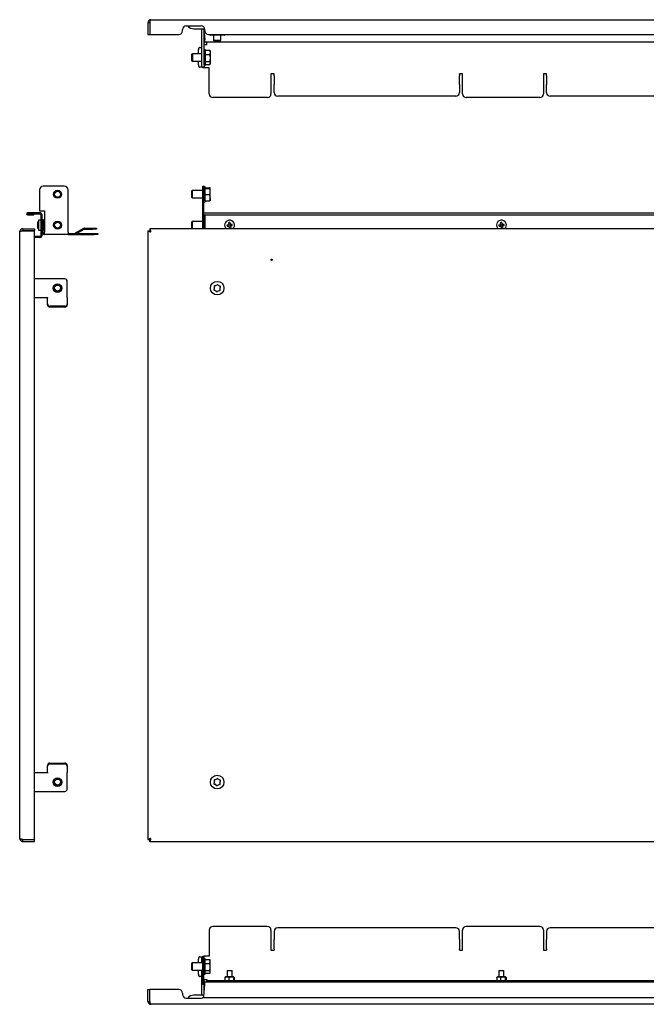
# Model space of a CAD drawing. Units: millimetres. Extents: x -90 to 924, y -88 to 709.
# Drawn here: x -90 to 417, y -88 to 709 of the extents above; entities that cross this region are included whole.
import ezdxf

# ---------------------------------------------------------------- set-up
doc = ezdxf.new("R2010")
doc.units = ezdxf.units.MM

msp = doc.modelspace()

# ---------------------------------------------------------------- linework, layer by layer
at = {"color": 7, "linetype": 'Continuous', "lineweight": 25}
for p, q in [((14.01, 706.73), (15.41, 706.73)), ((14.01, 706.73), (14.01, 697.13)), ((15.41, 706.73), (15.41, 697.13)), ((15.48, 706.73), (15.48, 697.13)), ((16.41, 709.13), (806.61, 709.13)), ((45.01, 704.13), (57.01, 704.13)), ((51.01, 701.73), (57.01, 701.73)), ((57.01, 701.73), (59.95, 701.73)), ((57.51, 701.73), (57.51, 701.63)), ((57.51, 672.63), (57.51, 701.63)), ((59.52, 701.73), (59.51, 701.63)), ((59.51, 672.63), (59.51, 701.63)), ((14.01, 697.13), (15.41, 697.13)), ((15.48, 697.13), (39.01, 697.13)), ((42.01, 700.13), (42.01, 701.13)), ((59.51, 698.2), (60.01, 692.83)), ((60.01, 700.13), (60.01, 701.13)), ((63.01, 697.13), (760.01, 697.13)), ((65.26, 696.63), (64.5, 696.63)), ((65.26, 696.63), (65.26, 697.13)), ((74.76, 696.63), (65.26, 696.63)), ((67.12, 696.63), (67.12, 692.63)), ((72.85, 692.63), (72.85, 696.63)), ((74.76, 697.13), (74.76, 696.63)), ((75.53, 696.63), (74.76, 696.63)), ((55.58, 686.63), (57.45, 686.63)), ((57.51, 686.63), (57.45, 686.63)), ((59.51, 689.03), (60.31, 689.03)), ((60.01, 691.03), (60.01, 692.83)), ((763.01, 691.03), (60.01, 691.03)), ((60.31, 689.03), (61.51, 689.03)), ((61.51, 689.23), (61.51, 691.03)), ((61.51, 689.03), (61.51, 689.23)), ((67.12, 692.63), (67.62, 692.13)), ((67.12, 692.63), (69.01, 692.63)), ((69.04, 692.13), (67.62, 692.13)), ((69.01, 692.63), (70.74, 692.63)), ((70.77, 692.13), (69.04, 692.13)), ((70.74, 692.63), (72.85, 692.63)), ((72.35, 692.13), (70.77, 692.13)), ((72.35, 692.13), (72.85, 692.63)), ((49.85, 681.53), (49.31, 680.99)), ((49.31, 680.99), (49.31, 676.31)), ((50.05, 681.53), (49.51, 680.99)), ((49.51, 680.99), (49.51, 676.31)), ((50.05, 681.53), (49.85, 681.53)), ((49.85, 681.53), (49.85, 681.33)), ((57.51, 681.53), (50.05, 681.53)), ((50.05, 681.53), (50.05, 675.53)), ((54.9, 681.53), (54.9, 684.63)), ((64.07, 684.28), (60.51, 684.28)), ((60.51, 681.02), (64.07, 681.02)), ((64.07, 684.28), (64.14, 684.07)), ((64.51, 683.53), (64.18, 684.1)), ((64.51, 682.65), (64.51, 683.53)), ((64.51, 678.14), (64.51, 682.65)), ((64.51, 674.02), (64.51, 678.14)), ((49.31, 676.31), (49.31, 676.07)), ((49.31, 676.07), (49.85, 675.53)), ((49.51, 676.31), (49.51, 676.07)), ((49.51, 676.07), (50.05, 675.53)), ((49.85, 675.73), (49.85, 675.53)), ((49.85, 675.53), (50.05, 675.53)), ((50.05, 675.53), (57.51, 675.53)), ((54.9, 672.63), (54.9, 675.53)), ((57.45, 670.63), (55.58, 670.63)), ((57.45, 670.63), (57.51, 670.63)), ((57.51, 670.63), (57.51, 672.63)), ((59.51, 670.63), (57.51, 670.63)), ((58.51, 670.03), (58.51, 670.63)), ((60.31, 670.03), (58.51, 670.03)), ((59.51, 672.63), (59.51, 670.63)), ((63.51, 670.03), (60.31, 670.03)), ((60.51, 675.27), (64.07, 675.27)), ((60.51, 672.77), (64.07, 672.77)), ((63.51, 649.03), (63.51, 670.03)), ((64.18, 672.96), (64.51, 673.53)), ((64.51, 673.53), (64.51, 674.02)), ((116.01, 665.16), (113.51, 665.16)), ((113.51, 665.16), (113.51, 649.03)), ((116.01, 664.66), (116.01, 665.16)), ((116.01, 663.76), (116.01, 664.66)), ((116.01, 663.76), (116.01, 657.14)), ((268.51, 665.16), (266.01, 665.16)), ((266.01, 664.66), (266.01, 665.16)), ((266.01, 664.66), (266.01, 663.76)), ((266.01, 657.14), (266.01, 663.76)), ((268.51, 649.03), (268.51, 665.16)), ((336.51, 665.16), (334.01, 665.16)), ((334.01, 665.16), (334.01, 649.03)), ((336.51, 664.66), (336.51, 665.16)), ((336.51, 663.76), (336.51, 664.66)), ((336.51, 663.76), (336.51, 657.14)), ((116.01, 657.14), (116.01, 656.64)), ((116.01, 650.12), (116.01, 656.64)), ((266.01, 656.64), (266.01, 657.14)), ((266.01, 656.64), (266.01, 650.12)), ((336.51, 657.14), (336.51, 656.64)), ((336.51, 650.12), (336.51, 656.64)), ((110.51, 646.03), (66.51, 646.03)), ((263.01, 647.12), (119.01, 647.12)), ((331.01, 646.03), (271.51, 646.03)), ((483.51, 647.12), (339.51, 647.12)), ((-53.69, 574.26), (-70.69, 574.26)), ((58.51, 574.26), (59.31, 574.26)), ((58.51, 571.26), (58.51, 574.26)), ((59.31, 574.26), (59.31, 571.26)), ((-73.69, 571.26), (-73.69, 554.26)), ((-50.69, 537.06), (-50.69, 571.26)), ((49.85, 570.76), (49.31, 570.22)), ((49.31, 570.22), (49.31, 565.3)), ((58.51, 570.76), (49.85, 570.76)), ((49.85, 570.76), (49.85, 569.05)), ((49.85, 569.05), (49.85, 564.76)), ((58.51, 554.26), (58.51, 571.26)), ((59.31, 554.26), (59.31, 571.26)), ((60.31, 572.96), (63.87, 572.96)), ((60.31, 572.52), (63.87, 572.52)), ((63.87, 567.32), (60.31, 567.32)), ((64.31, 569.92), (64.31, 572.74)), ((64.31, 564.93), (64.31, 569.92)), ((49.31, 565.3), (49.85, 564.76)), ((49.85, 564.76), (58.51, 564.76)), ((60.31, 562.55), (63.87, 562.55)), ((64.31, 564.93), (64.31, 562.77)), ((-73.49, 552.76), (-83.39, 552.76)), ((-83.39, 551.96), (-73.49, 551.96)), ((-83.39, 551.96), (-83.39, 551.86)), ((-83.39, 551.86), (-78.24, 551.86)), ((-83.39, 551.06), (-78.24, 551.06)), ((-78.24, 551.06), (-78.24, 551.86)), ((-73.69, 554.26), (-69.69, 554.26)), ((-73.49, 551.96), (-73.49, 552.76)), ((-72.49, 534.56), (-72.49, 550.96)), ((-71.69, 534.56), (-71.69, 550.96)), ((-69.69, 554.26), (-69.69, 537.06)), ((58.51, 554.26), (59.31, 554.26)), ((58.51, 539.76), (58.51, 554.26)), ((59.09, 552.76), (763.93, 552.76)), ((59.09, 551.06), (763.93, 551.06)), ((59.31, 552.76), (59.31, 554.26)), ((59.31, 539.76), (59.31, 551.06)), ((60.01, 551.06), (60.01, 550.96)), ((60.01, 550.96), (60.01, 539.76)), ((-75.52, 543.45), (-75.28, 543.45)), ((-75.52, 543.26), (-75.28, 543.26)), ((-72.49, 546.76), (-74.49, 546.76)), ((-74.49, 546.76), (-74.49, 538.76)), ((-71.69, 547.26), (-70.89, 547.26)), ((-70.89, 537.06), (-70.89, 547.26)), ((-70.79, 544.76), (-70.89, 544.76)), ((-70.43, 546.54), (-70.79, 545.91)), ((-70.79, 539.61), (-70.79, 545.91)), ((-69.69, 546.75), (-70.27, 546.75)), ((-69.69, 545.31), (-70.27, 545.31)), ((49.85, 545.76), (49.31, 545.22)), ((49.31, 545.22), (49.31, 540.3)), ((58.51, 545.76), (49.85, 545.76)), ((49.85, 545.76), (49.85, 544.05)), ((49.85, 544.05), (49.85, 539.76)), ((77.87, 543.02), (79.33, 543.26)), ((79.09, 544.71), (79.33, 543.26)), ((79.18, 543.23), (79.37, 542.05)), ((80.49, 543.59), (79.3, 543.4)), ((80.28, 544.9), (80.51, 543.45)), ((80.51, 543.45), (81.96, 543.68)), ((80.66, 543.47), (80.85, 542.28)), ((80.7, 542.26), (82.15, 542.49)), ((80.7, 542.26), (80.93, 540.81)), ((297.87, 543.02), (299.33, 543.26)), ((299.09, 544.71), (299.33, 543.26)), ((299.18, 543.23), (299.37, 542.05)), ((300.49, 543.59), (299.3, 543.4)), ((300.28, 544.9), (300.51, 543.45)), ((300.51, 543.45), (301.96, 543.68)), ((300.66, 543.47), (300.85, 542.28)), ((300.7, 542.26), (302.15, 542.49)), ((300.7, 542.26), (300.93, 540.81)), ((-89.79, 46.16), (-89.79, 537.36)), ((-87.39, 539.76), (-87.39, 538.36)), ((-87.39, 539.76), (-77.79, 539.76)), ((-87.39, 538.36), (-77.79, 538.36)), ((-87.39, 538.29), (-77.79, 538.29)), ((-77.79, 539.76), (-77.79, 538.36)), ((-77.79, 45.23), (-77.79, 538.29)), ((-75.52, 542.07), (-75.5, 542.07)), ((-74.49, 538.76), (-72.49, 538.76)), ((-70.89, 540.76), (-70.79, 540.76)), ((-70.79, 539.61), (-70.43, 538.98)), ((-70.27, 538.77), (-70.37, 539.01)), ((-69.69, 541.32), (-70.27, 541.32)), ((-69.69, 538.77), (-70.27, 538.77)), ((-69.89, 536.06), (-69.69, 536.06)), ((-69.89, 535.26), (-69.69, 535.26)), ((-69.69, 535.26), (-69.69, 537.06)), ((-50.69, 535.26), (-69.69, 535.26)), ((-50.69, 537.06), (-50.69, 535.26)), ((-50.69, 536.06), (-29.69, 536.06)), ((-50.69, 535.26), (-29.69, 535.26)), ((-38.2, 540.02), (-44.83, 536.19)), ((-37.8, 539.32), (-43.46, 536.06)), ((-37.3, 540.26), (-30.78, 540.26)), ((-37.3, 539.46), (-30.78, 539.46)), ((-30.78, 540.26), (-27.78, 540.26)), ((-27.78, 539.46), (-30.78, 539.46)), ((-29.69, 536.06), (-26.69, 536.06)), ((-26.69, 535.26), (-29.69, 535.26)), ((-27.78, 540.26), (-27.78, 539.46)), ((-26.69, 536.06), (-26.69, 535.26)), ((14.01, 538.29), (15.41, 538.29)), ((14.01, 538.29), (14.01, 45.23)), ((15.48, 539.76), (15.48, 538.36)), ((807.54, 539.76), (15.48, 539.76)), ((49.31, 540.3), (49.85, 539.76)), ((78.06, 541.84), (79.52, 542.07)), ((79.52, 542.07), (79.75, 540.62)), ((80.72, 542.11), (79.54, 541.92)), ((298.06, 541.84), (299.52, 542.07)), ((299.52, 542.07), (299.75, 540.62)), ((300.72, 542.11), (299.54, 541.92)), ((-73.49, 533.56), (-77.79, 533.56)), ((-73.49, 532.76), (-77.79, 532.76)), ((-73.49, 532.76), (-73.49, 533.56)), ((-53.29, 499.26), (-77.79, 499.26)), ((-51.29, 484.43), (-51.29, 497.26)), ((-77.79, 484.26), (-67.29, 484.26)), ((-67.29, 484.43), (-67.29, 484.09)), ((-67.29, 478.95), (-67.29, 484.09)), ((-67.29, 478.27), (-67.29, 478.95)), ((-51.29, 484.09), (-51.29, 484.43)), ((-51.29, 484.09), (-51.29, 478.95)), ((-51.29, 478.95), (-51.29, 478.27)), ((-53.29, 477.07), (-65.29, 477.07)), ((-53.29, 476.39), (-65.29, 476.39)), ((-67.29, 104.56), (-67.29, 105.25)), ((-67.29, 99.42), (-67.29, 104.56)), ((-65.29, 107.13), (-53.29, 107.13)), ((-65.29, 106.44), (-53.29, 106.44)), ((-51.29, 105.25), (-51.29, 104.56)), ((-51.29, 104.56), (-51.29, 99.42)), ((-67.29, 99.26), (-77.79, 99.26)), ((-67.29, 99.42), (-67.29, 99.08)), ((-51.29, 99.08), (-51.29, 99.42)), ((-51.29, 86.26), (-51.29, 99.08)), ((-77.79, 84.26), (-53.29, 84.26)), ((-87.39, 45.23), (-77.79, 45.23)), ((-87.39, 43.76), (-87.39, 45.16)), ((-87.39, 45.16), (-77.79, 45.16)), ((-87.39, 43.76), (-77.79, 43.76)), ((-77.79, 43.76), (-77.79, 45.16)), ((14.01, 45.23), (15.41, 45.23)), ((15.48, 43.76), (15.48, 45.16)), ((15.48, 43.76), (807.54, 43.76)), ((63.51, -28.06), (63.51, -49.06)), ((110.51, -25.06), (66.51, -25.06)), ((113.51, -28.06), (113.51, -44.19)), ((116.01, -29.15), (116.01, -35.67)), ((263.01, -26.15), (119.01, -26.15)), ((266.01, -35.67), (266.01, -29.15)), ((268.51, -44.19), (268.51, -28.06)), ((331.01, -25.06), (271.51, -25.06)), ((334.01, -28.06), (334.01, -44.19)), ((336.51, -29.15), (336.51, -35.67)), ((483.51, -26.15), (339.51, -26.15)), ((116.01, -36.57), (116.01, -35.67)), ((116.01, -43.19), (116.01, -36.57)), ((266.01, -35.67), (266.01, -36.57)), ((266.01, -36.57), (266.01, -43.19)), ((336.51, -36.57), (336.51, -35.67)), ((336.51, -43.19), (336.51, -36.57)), ((113.51, -44.19), (116.01, -44.19)), ((116.01, -43.19), (116.01, -43.69)), ((116.01, -43.69), (116.01, -44.19)), ((266.01, -43.69), (266.01, -43.19)), ((266.01, -43.69), (266.01, -44.19)), ((266.01, -44.19), (268.51, -44.19)), ((334.01, -44.19), (336.51, -44.19)), ((336.51, -43.19), (336.51, -43.69)), ((336.51, -43.69), (336.51, -44.19)), ((49.85, -54.56), (49.31, -55.1)), ((49.31, -55.1), (49.31, -60.02)), ((58.51, -54.56), (49.85, -54.56)), ((49.85, -54.56), (49.85, -60.26)), ((54.9, -54.56), (54.9, -51.66)), ((55.58, -49.66), (57.45, -49.66)), ((57.51, -49.66), (57.45, -49.66)), ((57.51, -49.66), (58.51, -49.66)), ((57.51, -51.66), (57.51, -49.66)), ((57.51, -54.56), (57.51, -51.66)), ((58.51, -49.06), (59.31, -49.06)), ((58.51, -52.06), (58.51, -49.06)), ((58.51, -69.06), (58.51, -52.06)), ((59.31, -49.06), (59.31, -52.06)), ((60.31, -49.06), (59.31, -49.06)), ((59.31, -69.06), (59.31, -52.06)), ((63.51, -49.06), (60.31, -49.06)), ((60.31, -51.8), (63.87, -51.8)), ((60.31, -55.06), (63.87, -55.06)), ((63.87, -51.8), (63.94, -52.01)), ((64.31, -52.56), (63.98, -51.99)), ((64.31, -53.43), (64.31, -52.56)), ((64.31, -57.94), (64.31, -53.43)), ((49.31, -60.02), (49.85, -60.56)), ((49.85, -60.26), (49.85, -60.56)), ((49.85, -60.56), (58.51, -60.56)), ((54.9, -63.66), (54.9, -60.56)), ((57.51, -80.66), (57.51, -60.56)), ((60.31, -60.82), (63.87, -60.82)), ((63.87, -63.31), (60.31, -63.31)), ((63.98, -63.13), (64.31, -62.56)), ((64.31, -62.07), (64.31, -57.94)), ((64.31, -62.56), (64.31, -62.07)), ((78.01, -60.86), (78.01, -65.96)), ((78.01, -60.86), (79.7, -60.86)), ((79.7, -60.86), (82.01, -60.86)), ((82.01, -65.96), (82.01, -60.86)), ((298.01, -60.86), (298.01, -65.96)), ((298.01, -60.86), (299.7, -60.86)), ((299.7, -60.86), (302.01, -60.86)), ((302.01, -65.96), (302.01, -60.86)), ((57.45, -65.66), (55.58, -65.66)), ((57.45, -65.66), (57.51, -65.66)), ((58.51, -72.06), (58.51, -69.06)), ((59.31, -68.06), (60.31, -68.06)), ((59.31, -69.06), (59.31, -72.06)), ((59.51, -77.23), (59.51, -68.06)), ((60.01, -70.06), (763.01, -70.06)), ((60.01, -71.86), (60.01, -70.06)), ((60.31, -68.06), (61.51, -68.06)), ((61.51, -68.06), (61.51, -68.26)), ((61.51, -68.26), (61.51, -69.26)), ((61.51, -70.06), (61.51, -69.26)), ((761.51, -69.26), (61.51, -69.26)), ((76.24, -66.47), (76.24, -68.64)), ((76.86, -65.96), (76.43, -66.21)), ((76.43, -68.91), (76.86, -69.16)), ((83.16, -65.96), (76.86, -65.96)), ((83.16, -69.16), (76.86, -69.16)), ((78.01, -69.16), (78.01, -69.26)), ((79.37, -66.47), (79.37, -68.64)), ((82.01, -69.26), (82.01, -69.16)), ((83.15, -66.47), (83.15, -68.64)), ((83.56, -66.19), (83.16, -65.96)), ((83.16, -69.16), (83.56, -68.93)), ((83.79, -66.47), (83.79, -68.64)), ((296.24, -66.47), (296.24, -68.64)), ((296.86, -65.96), (296.43, -66.21)), ((296.43, -68.91), (296.86, -69.16)), ((303.16, -65.96), (296.86, -65.96)), ((303.16, -69.16), (296.86, -69.16)), ((298.01, -69.16), (298.01, -69.26)), ((299.37, -66.47), (299.37, -68.64)), ((302.01, -69.26), (302.01, -69.16)), ((303.15, -66.47), (303.15, -68.64)), ((303.56, -66.19), (303.16, -65.96)), ((303.16, -69.16), (303.56, -68.93)), ((303.79, -66.47), (303.79, -68.64)), ((14.01, -85.76), (14.01, -76.16)), ((14.01, -76.16), (15.41, -76.16)), ((15.41, -85.76), (15.41, -76.16)), ((15.48, -85.76), (15.48, -76.16)), ((39.01, -76.16), (15.48, -76.16)), ((42.01, -79.16), (42.01, -80.16)), ((59.31, -72.06), (58.51, -72.06)), ((59.09, -81.76), (60.01, -71.86)), ((14.01, -85.76), (15.41, -85.76)), ((45.01, -83.16), (57.01, -83.16)), ((57.01, -80.76), (51.01, -80.76)), ((59.18, -80.76), (57.01, -80.76)), ((57.51, -80.66), (57.51, -80.76)), ((59.01, -82.61), (59.09, -81.76)), ((59.01, -82.61), (764.01, -82.61)), ((806.61, -88.16), (16.41, -88.16))]:
    msp.add_line(p, q, dxfattribs=at)
at = {"color": 7, "linetype": 'Continuous', "lineweight": 25, "flags": 128}
for points in [[(55.58, 686.63), (55.45, 686.59), (55.32, 686.47), (55.2, 686.29), (55.1, 686.04), (55.01, 685.74), (54.95, 685.39), (54.91, 685.02), (54.9, 684.63)], [(54.9, 672.63), (54.91, 672.24), (54.95, 671.86), (55.01, 671.52), (55.1, 671.21), (55.2, 670.96), (55.32, 670.78), (55.45, 670.67), (55.58, 670.63)], [(-75.5, 543.48), (-75.5, 543.44), (-75.52, 543.26)], [(55.58, -49.66), (55.45, -49.7), (55.32, -49.81), (55.2, -49.99), (55.1, -50.24), (55.01, -50.55), (54.95, -50.89), (54.91, -51.27), (54.9, -51.66)], [(54.9, -63.66), (54.91, -64.05), (54.95, -64.42), (55.01, -64.77), (55.1, -65.07), (55.2, -65.32), (55.32, -65.5), (55.45, -65.62), (55.58, -65.66)]]:
    msp.add_lwpolyline(points, dxfattribs=at)
at = {"color": 7, "linetype": 'Continuous', "lineweight": 25}
for centre, radius in [((-59.19, 567.76), 3.25), ((-59.19, 567.76), 3), ((-59.19, 567.76), 2.46), ((-59.19, 542.76), 3.25), ((-59.19, 542.76), 3), ((-59.19, 542.76), 2.46), ((114.01, 514.76), 0.5), ((-59.19, 491.76), 3.5), ((-59.19, 491.76), 3), ((70.01, 491.76), 5.5), ((-59.19, 491.76), 2.46), ((70.01, 91.76), 5.5), ((-59.19, 91.76), 3.5), ((-59.19, 91.76), 3), ((-59.19, 91.76), 2.46)]:
    msp.add_circle(centre, radius, dxfattribs=at)
for centre, radius, start, end in [((45.01, 701.13), 3, 90, 180), ((51.01, 707.73), 6, 216.8699, 270), ((57.01, 701.13), 3, 0, 90), ((39.01, 700.13), 3, 270, 0), ((63.01, 700.13), 3, 180, 270), ((64.5, 697.86), 1.24, 216.56009, 270), ((75.53, 697.86), 1.24, 270, 323.43991), ((60.01, 684.33), 0.5, 0, 180), ((60.01, 672.73), 0.5, 180, 0), ((66.51, 649.03), 3, 180, 270), ((110.51, 649.03), 3, 270, 0), ((119.01, 650.12), 3, 180, 270), ((263.01, 650.12), 3, 270, 0), ((271.51, 649.03), 3, 180, 270), ((331.01, 649.03), 3, 270, 360), ((339.51, 650.12), 3, 180, 270), ((-70.69, 571.26), 3, 90, 180), ((-53.69, 571.26), 3, 0, 90), ((59.81, 573.56), 0.5, 0, 180), ((59.81, 561.96), 0.5, 180, 360), ((-83.39, 551.91), 0.85, 90, 270), ((-73.49, 550.96), 1.8, 0, 90), ((-73.49, 550.96), 1, 0, 90), ((-67.75, 542.85), 7.79, 164.7701, 175.62975), ((-74.99, 543.13), 0.611, 116.6102, 149.15754), ((-74.99, 543.57), 0.611, 210.84246, 243.3898), ((-74.99, 541.95), 0.611, 116.6102, 149.15754), ((-67.75, 542.85), 7.79, 184.37025, 195.2299), ((-67.56, 542.76), 8, 150, 164.72525), ((-75.13, 544.82), 0.152, 150.94517, 179.14491), ((-66.19, 543.09), 9.1, 176.26687, 183.73313), ((-66.11, 542.43), 9.18, 177.93273, 179.65621), ((59.81, 548.56), 0.5, 66.42182, 180), ((80.01, 542.76), 4, 99.11381, 228.59038), ((89.84, 544.33), 12.04, 186.25657, 191.97105), ((81.59, 532.93), 12.04, 96.25657, 101.97105), ((80.01, 542.76), 4, 311.40962, 99.11381), ((70.19, 541.18), 12.04, 6.25657, 11.97105), ((300.01, 542.76), 4, 99.11381, 228.59038), ((309.84, 544.33), 12.04, 186.25657, 191.97105), ((301.59, 532.93), 12.04, 96.25657, 101.97105), ((300.01, 542.76), 4, 311.40962, 99.11381), ((290.19, 541.18), 12.04, 6.25657, 11.97105), ((-67.75, 542.66), 7.79, 184.37025, 195.2299), ((-75.04, 540.71), 0.241, 156.7421, 203.2579), ((-67.56, 542.76), 8, 195.27475, 210), ((-73.49, 534.56), 1.8, 270, 0), ((-73.49, 534.56), 1, 270, 0), ((-69.89, 537.06), 1.8, 180, 270), ((-69.89, 537.06), 1, 180, 270), ((-45.33, 537.06), 1, 270, 300), ((-37.3, 538.46), 1.8, 90, 120), ((-37.3, 538.46), 1, 90, 120), ((78.44, 552.58), 12.04, 276.25657, 281.97105), ((298.44, 552.58), 12.04, 276.25657, 281.97105), ((-53.29, 497.26), 2, 0, 90), ((70.19, 494.17), 0.505, 358.80058, 172.9305), ((67.83, 490.7), 0.505, 118.80058, 292.9305), ((68.01, 493.12), 0.505, 58.80058, 232.9305), ((70.01, 491.76), 2.5, 157.5063, 194.22478), ((70.01, 491.76), 2.5, 217.5063, 254.22478), ((70.01, 491.76), 2.5, 97.5063, 134.22478), ((69.84, 489.34), 0.505, 178.80058, 352.9305), ((70.01, 491.76), 2.5, 277.5063, 314.22478), ((70.01, 491.76), 2.5, 37.5063, 74.22478), ((72.02, 490.4), 0.505, 238.80058, 52.9305), ((72.19, 492.81), 0.505, 298.80058, 112.9305), ((70.01, 491.76), 2.5, 337.5063, 14.22478), ((-65.35, 479.01), 1.94, 181.83621, 271.72544), ((-53.23, 479.01), 1.94, 268.27456, 358.16379), ((-65.35, 478.33), 1.94, 181.83621, 271.72544), ((-53.23, 478.33), 1.94, 268.27456, 358.16379), ((-65.35, 105.19), 1.94, 88.27456, 178.16379), ((-65.35, 104.5), 1.94, 88.27456, 178.16379), ((-53.23, 105.19), 1.94, 1.83621, 91.72544), ((-53.23, 104.5), 1.94, 1.83621, 91.72544), ((67.83, 90.7), 0.505, 118.80058, 292.9305), ((68.01, 93.12), 0.505, 58.80058, 232.9305), ((70.01, 91.76), 2.5, 157.5063, 194.22478), ((70.01, 91.76), 2.5, 217.5063, 254.22478), ((70.01, 91.76), 2.5, 97.5063, 134.22478), ((69.84, 89.34), 0.505, 178.80058, 352.9305), ((70.19, 94.17), 0.505, 358.80058, 172.9305), ((70.01, 91.76), 2.5, 277.5063, 314.22478), ((70.01, 91.76), 2.5, 37.5063, 74.22478), ((72.02, 90.4), 0.505, 238.80058, 52.9305), ((72.19, 92.81), 0.505, 298.80058, 112.9305), ((70.01, 91.76), 2.5, 337.5063, 14.22478), ((-53.29, 86.26), 2, 270, 0), ((66.51, -28.06), 3, 90, 180), ((110.51, -28.06), 3, 0, 90), ((119.01, -29.15), 3, 90, 180), ((263.01, -29.15), 3, 0, 90), ((271.51, -28.06), 3, 90, 180), ((331.01, -28.06), 3, 0, 90), ((339.51, -29.15), 3, 90, 180), ((59.81, -51.76), 0.5, 0, 180), ((59.81, -63.36), 0.5, 180, 360), ((39.01, -79.16), 3, 0, 90), ((45.01, -80.16), 3, 180, 270), ((51.01, -86.76), 6, 90, 143.1301), ((57.01, -80.16), 3, 270, 312.36946)]:
    msp.add_arc(centre, radius, start, end, dxfattribs=at)
msp.add_ellipse((59.09, 551.91), major_axis=(0, 0.85), ratio=0.093023, start_param=0, end_param=3.141593, dxfattribs=at)
for points, knots in [([(16.41, 709.13), (16.25, 709.13), (16.1, 709.11), (15.79, 709.05), (15.64, 709), (15.35, 708.88), (15.21, 708.81), (14.95, 708.64), (14.83, 708.53), (14.49, 708.2), (14.32, 707.94), (14.14, 707.5), (14.09, 707.35), (14.03, 707.04), (14.01, 706.89), (14.01, 706.73)], [0, 0, 0, 0, 0.125, 0.125, 0.25, 0.25, 0.375, 0.375, 0.5, 0.5, 0.75, 0.75, 0.875, 0.875, 1, 1, 1, 1]), ([(15.64, 707.34), (15.57, 707.25), (15.44, 707.07), (15.42, 706.84), (15.41, 706.73)], [0, 0, 0, 0, 0.482578, 1, 1, 1, 1]), ([(15.48, 706.73), (15.52, 706.89), (15.56, 707.04), (15.64, 707.35), (15.68, 707.5), (15.75, 707.79), (15.79, 707.93), (15.87, 708.19), (15.91, 708.31), (16.03, 708.64), (16.1, 708.82), (16.22, 709), (16.26, 709.05), (16.34, 709.11), (16.37, 709.13), (16.41, 709.13)], [0, 0, 0, 0, 0.125, 0.125, 0.25, 0.25, 0.375, 0.375, 0.5, 0.5, 0.75, 0.75, 0.875, 0.875, 1, 1, 1, 1]), ([(60.51, 681.03), (60.51, 681.66), (60.51, 682.62), (60.51, 683.53), (60.51, 684.03), (60.51, 684.3), (60.51, 684.3), (60.51, 684.3)], [0, 0, 0, 0, 0.334441, 0.514476, 0.698332, 0.882187, 1, 1, 1, 1]), ([(60.51, 672.75), (60.51, 672.75), (60.51, 672.7), (60.51, 673.19), (60.51, 674.29), (60.51, 675.51), (60.51, 676.59), (60.51, 677.75), (60.51, 679.28), (60.51, 680.34), (60.51, 681.03)], [0, 0, 0, 0, 0.034697, 0.221188, 0.40768, 0.508072, 0.610594, 0.713116, 0.813508, 1, 1, 1, 1]), ([(60.31, 562.53), (60.31, 562.91), (60.31, 563.5), (60.31, 564.74), (60.31, 565.82), (60.31, 566.98), (60.31, 568.5), (60.31, 570.33), (60.31, 571.84), (60.31, 572.76), (60.31, 573.26), (60.31, 573.53), (60.31, 573.53), (60.31, 573.53)], [0, 0, 0, 0, 0.139544, 0.214663, 0.291377, 0.36809, 0.443209, 0.582753, 0.722297, 0.797417, 0.87413, 0.950843, 1, 1, 1, 1]), ([(-70.27, 546.75), (-70.47, 546.51), (-70.59, 546.27), (-70.59, 545.91), (-70.56, 545.78), (-70.45, 545.54), (-70.37, 545.43), (-70.27, 545.31)], [0, 0, 0, 0, 0.5, 0.5, 0.75, 0.75, 1, 1, 1, 1]), ([(-70.27, 545.31), (-70.37, 544.98), (-70.45, 544.65), (-70.56, 543.98), (-70.59, 543.65), (-70.59, 542.97), (-70.56, 542.63), (-70.45, 541.97), (-70.37, 541.64), (-70.27, 541.32)], [0, 0, 0, 0, 0.25, 0.25, 0.5, 0.5, 0.75, 0.75, 1, 1, 1, 1]), ([(-87.39, 539.76), (-87.55, 539.76), (-87.7, 539.74), (-88.01, 539.68), (-88.16, 539.63), (-88.45, 539.51), (-88.59, 539.44), (-88.85, 539.27), (-88.98, 539.17), (-89.31, 538.83), (-89.49, 538.57), (-89.67, 538.13), (-89.71, 537.98), (-89.77, 537.67), (-89.79, 537.52), (-89.79, 537.36)], [0, 0, 0, 0, 0.125, 0.125, 0.25, 0.25, 0.375, 0.375, 0.5, 0.5, 0.75, 0.75, 0.875, 0.875, 1, 1, 1, 1]), ([(-89.79, 537.36), (-89.79, 537.4), (-89.77, 537.44), (-89.71, 537.51), (-89.67, 537.55), (-89.55, 537.63), (-89.47, 537.67), (-89.3, 537.74), (-89.2, 537.78), (-88.87, 537.9), (-88.6, 537.98), (-88.17, 538.09), (-88.01, 538.13), (-87.7, 538.21), (-87.55, 538.25), (-87.39, 538.29)], [0, 0, 0, 0, 0.125, 0.125, 0.25, 0.25, 0.375, 0.375, 0.5, 0.5, 0.75, 0.75, 0.875, 0.875, 1, 1, 1, 1]), ([(-87.39, 538.36), (-87.54, 538.35), (-87.74, 538.33), (-87.89, 538.21), (-87.93, 538.18)], [0, 0, 0, 0, 0.758456, 1, 1, 1, 1]), ([(-70.27, 541.32), (-70.47, 540.9), (-70.59, 540.48), (-70.59, 539.83), (-70.56, 539.61), (-70.45, 539.19), (-70.37, 538.98), (-70.27, 538.77)], [0, 0, 0, 0, 0.5, 0.5, 0.75, 0.75, 1, 1, 1, 1]), ([(14.01, 538.29), (14.01, 538.25), (14.03, 538.21), (14.09, 538.13), (14.14, 538.09), (14.26, 538.02), (14.33, 537.98), (14.5, 537.9), (14.61, 537.86), (14.94, 537.75), (15.2, 537.67), (15.64, 537.55), (15.79, 537.51), (16.1, 537.44), (16.25, 537.4), (16.41, 537.36)], [0, 0, 0, 0, 0.125, 0.125, 0.25, 0.25, 0.375, 0.375, 0.5, 0.5, 0.75, 0.75, 0.875, 0.875, 1, 1, 1, 1]), ([(15.41, 538.29), (15.41, 538.21), (15.44, 538.13), (15.54, 537.98), (15.61, 537.9), (15.8, 537.75), (15.91, 537.67), (16.15, 537.51), (16.28, 537.44), (16.41, 537.36)], [0, 0, 0, 0, 0.25, 0.25, 0.5, 0.5, 0.75, 0.75, 1, 1, 1, 1]), ([(16.41, 537.36), (16.37, 537.52), (16.34, 537.67), (16.26, 537.98), (16.22, 538.13), (16.14, 538.42), (16.1, 538.56), (16.03, 538.82), (15.99, 538.94), (15.87, 539.28), (15.79, 539.45), (15.68, 539.63), (15.64, 539.68), (15.56, 539.74), (15.52, 539.76), (15.48, 539.76)], [0, 0, 0, 0, 0.125, 0.125, 0.25, 0.25, 0.375, 0.375, 0.5, 0.5, 0.75, 0.75, 0.875, 0.875, 1, 1, 1, 1]), ([(16.41, 537.36), (16.33, 537.49), (16.26, 537.62), (16.1, 537.86), (16.03, 537.97), (15.87, 538.16), (15.79, 538.23), (15.64, 538.33), (15.56, 538.36), (15.48, 538.36)], [0, 0, 0, 0, 0.25, 0.25, 0.5, 0.5, 0.75, 0.75, 1, 1, 1, 1]), ([(-87.39, 45.23), (-87.55, 45.27), (-87.7, 45.31), (-88.01, 45.38), (-88.16, 45.42), (-88.45, 45.5), (-88.59, 45.54), (-88.85, 45.62), (-88.98, 45.65), (-89.31, 45.77), (-89.49, 45.85), (-89.67, 45.96), (-89.71, 46), (-89.77, 46.08), (-89.79, 46.12), (-89.79, 46.16)], [0, 0, 0, 0, 0.125, 0.125, 0.25, 0.25, 0.375, 0.375, 0.5, 0.5, 0.75, 0.75, 0.875, 0.875, 1, 1, 1, 1]), ([(-89.79, 46.16), (-89.79, 46), (-89.77, 45.84), (-89.71, 45.54), (-89.67, 45.38), (-89.55, 45.09), (-89.47, 44.96), (-89.3, 44.69), (-89.2, 44.57), (-88.87, 44.24), (-88.6, 44.06), (-88.17, 43.88), (-88.01, 43.84), (-87.7, 43.77), (-87.55, 43.76), (-87.39, 43.76)], [0, 0, 0, 0, 0.125, 0.125, 0.25, 0.25, 0.375, 0.375, 0.5, 0.5, 0.75, 0.75, 0.875, 0.875, 1, 1, 1, 1]), ([(-87.95, 45.35), (-87.88, 45.3), (-87.71, 45.18), (-87.51, 45.17), (-87.39, 45.16)], [0, 0, 0, 0, 0.4258695, 1, 1, 1, 1]), ([(16.41, 46.16), (16.25, 46.12), (16.1, 46.08), (15.79, 46), (15.64, 45.96), (15.35, 45.89), (15.21, 45.85), (14.95, 45.77), (14.83, 45.73), (14.49, 45.62), (14.32, 45.54), (14.14, 45.42), (14.09, 45.38), (14.03, 45.31), (14.01, 45.27), (14.01, 45.23)], [0, 0, 0, 0, 0.125, 0.125, 0.25, 0.25, 0.375, 0.375, 0.5, 0.5, 0.75, 0.75, 0.875, 0.875, 1, 1, 1, 1]), ([(16.41, 46.16), (16.28, 46.08), (16.15, 46), (15.91, 45.85), (15.8, 45.77), (15.61, 45.62), (15.54, 45.54), (15.44, 45.38), (15.41, 45.31), (15.41, 45.23)], [0, 0, 0, 0, 0.25, 0.25, 0.5, 0.5, 0.75, 0.75, 1, 1, 1, 1]), ([(15.48, 43.76), (15.52, 43.76), (15.56, 43.77), (15.64, 43.83), (15.68, 43.88), (15.75, 44), (15.79, 44.07), (15.87, 44.25), (15.91, 44.35), (16.03, 44.68), (16.1, 44.95), (16.22, 45.38), (16.26, 45.53), (16.34, 45.84), (16.37, 46), (16.41, 46.16)], [0, 0, 0, 0, 0.125, 0.125, 0.25, 0.25, 0.375, 0.375, 0.5, 0.5, 0.75, 0.75, 0.875, 0.875, 1, 1, 1, 1]), ([(15.48, 45.16), (15.56, 45.16), (15.64, 45.18), (15.79, 45.28), (15.87, 45.36), (16.03, 45.54), (16.1, 45.65), (16.26, 45.9), (16.33, 46.03), (16.41, 46.16)], [0, 0, 0, 0, 0.25, 0.25, 0.5, 0.5, 0.75, 0.75, 1, 1, 1, 1]), ([(59.31, -51.78), (59.31, -51.77), (59.31, -51.76), (59.31, -51.85), (59.31, -51.88)], [0, 0, 0, 0, 0.70591, 1, 1, 1, 1]), ([(60.31, -55.05), (60.31, -54.43), (60.31, -53.47), (60.31, -52.56), (60.31, -52.05), (60.31, -51.78), (60.31, -51.78), (60.31, -51.78)], [0, 0, 0, 0, 0.334441, 0.514476, 0.698332, 0.882187, 1, 1, 1, 1]), ([(60.31, -63.33), (60.31, -63.34), (60.31, -63.38), (60.31, -62.89), (60.31, -61.8), (60.31, -60.58), (60.31, -59.5), (60.31, -58.34), (60.31, -56.81), (60.31, -55.74), (60.31, -55.05)], [0, 0, 0, 0, 0.034697, 0.221188, 0.40768, 0.508072, 0.610594, 0.713116, 0.813508, 1, 1, 1, 1]), ([(79.37, -66.47), (78.86, -66.28), (78.34, -66.16), (77.54, -66.16), (77.27, -66.19), (76.75, -66.3), (76.49, -66.38), (76.24, -66.47)], [0, 0, 0, 0, 0.5, 0.5, 0.75, 0.75, 1, 1, 1, 1]), ([(76.24, -66.47), (76.26, -66.42), (76.34, -66.28), (76.42, -66.27), (76.47, -66.27)], [0, 0, 0, 0, 0.372235, 1, 1, 1, 1]), ([(76.47, -68.85), (76.42, -68.84), (76.34, -68.83), (76.26, -68.69), (76.24, -68.64)], [0, 0, 0, 0, 0.6277652, 1, 1, 1, 1]), ([(76.24, -68.64), (76.75, -68.83), (77.27, -68.95), (78.07, -68.96), (78.33, -68.93), (78.86, -68.82), (79.12, -68.74), (79.37, -68.64)], [0, 0, 0, 0, 0.5, 0.5, 0.75, 0.75, 1, 1, 1, 1]), ([(83.15, -66.47), (82.53, -66.28), (81.91, -66.16), (80.94, -66.16), (80.62, -66.19), (79.99, -66.3), (79.68, -66.38), (79.37, -66.47)], [0, 0, 0, 0, 0.5, 0.5, 0.75, 0.75, 1, 1, 1, 1]), ([(79.37, -68.64), (79.99, -68.83), (80.61, -68.95), (81.58, -68.96), (81.9, -68.93), (82.53, -68.82), (82.84, -68.74), (83.15, -68.64)], [0, 0, 0, 0, 0.5, 0.5, 0.75, 0.75, 1, 1, 1, 1]), ([(83.15, -66.47), (83.2, -66.38), (83.25, -66.3), (83.36, -66.19), (83.41, -66.16), (83.52, -66.16), (83.58, -66.19), (83.68, -66.3), (83.74, -66.38), (83.79, -66.47)], [0, 0, 0, 0, 0.25, 0.25, 0.5, 0.5, 0.75, 0.75, 1, 1, 1, 1]), ([(83.15, -68.64), (83.2, -68.74), (83.25, -68.82), (83.36, -68.93), (83.41, -68.95), (83.52, -68.95), (83.58, -68.92), (83.68, -68.82), (83.74, -68.74), (83.79, -68.64)], [0, 0, 0, 0, 0.25, 0.25, 0.5, 0.5, 0.75, 0.75, 1, 1, 1, 1]), ([(299.37, -66.47), (298.86, -66.28), (298.34, -66.16), (297.54, -66.16), (297.27, -66.19), (296.75, -66.3), (296.49, -66.38), (296.24, -66.47)], [0, 0, 0, 0, 0.5, 0.5, 0.75, 0.75, 1, 1, 1, 1]), ([(296.24, -66.47), (296.26, -66.42), (296.34, -66.28), (296.42, -66.27), (296.47, -66.27)], [0, 0, 0, 0, 0.372235, 1, 1, 1, 1]), ([(296.47, -68.85), (296.42, -68.84), (296.34, -68.83), (296.26, -68.69), (296.24, -68.64)], [0, 0, 0, 0, 0.627765, 1, 1, 1, 1]), ([(296.24, -68.64), (296.75, -68.83), (297.27, -68.95), (298.07, -68.96), (298.33, -68.93), (298.86, -68.82), (299.12, -68.74), (299.37, -68.64)], [0, 0, 0, 0, 0.5, 0.5, 0.75, 0.75, 1, 1, 1, 1]), ([(303.15, -66.47), (302.53, -66.28), (301.91, -66.16), (300.94, -66.16), (300.62, -66.19), (299.99, -66.3), (299.68, -66.38), (299.37, -66.47)], [0, 0, 0, 0, 0.5, 0.5, 0.75, 0.75, 1, 1, 1, 1]), ([(299.37, -68.64), (299.99, -68.83), (300.61, -68.95), (301.58, -68.96), (301.9, -68.93), (302.53, -68.82), (302.84, -68.74), (303.15, -68.64)], [0, 0, 0, 0, 0.5, 0.5, 0.75, 0.75, 1, 1, 1, 1]), ([(303.15, -66.47), (303.2, -66.38), (303.25, -66.3), (303.36, -66.19), (303.41, -66.16), (303.52, -66.16), (303.58, -66.19), (303.68, -66.3), (303.74, -66.38), (303.79, -66.47)], [0, 0, 0, 0, 0.25, 0.25, 0.5, 0.5, 0.75, 0.75, 1, 1, 1, 1]), ([(303.15, -68.64), (303.2, -68.74), (303.25, -68.82), (303.36, -68.93), (303.41, -68.95), (303.52, -68.95), (303.58, -68.92), (303.68, -68.82), (303.74, -68.74), (303.79, -68.64)], [0, 0, 0, 0, 0.25, 0.25, 0.5, 0.5, 0.75, 0.75, 1, 1, 1, 1]), ([(14.01, -85.76), (14.01, -85.92), (14.03, -86.07), (14.09, -86.38), (14.14, -86.53), (14.26, -86.82), (14.33, -86.96), (14.5, -87.22), (14.61, -87.34), (14.94, -87.67), (15.2, -87.85), (15.64, -88.03), (15.79, -88.08), (16.1, -88.14), (16.25, -88.16), (16.41, -88.16)], [0, 0, 0, 0, 0.125, 0.125, 0.25, 0.25, 0.375, 0.375, 0.5, 0.5, 0.75, 0.75, 0.875, 0.875, 1, 1, 1, 1]), ([(15.41, -85.76), (15.43, -85.91), (15.45, -86.13), (15.59, -86.3), (15.63, -86.35)], [0, 0, 0, 0, 0.678451, 1, 1, 1, 1]), ([(16.41, -88.16), (16.37, -88.16), (16.34, -88.14), (16.26, -88.08), (16.22, -88.03), (16.14, -87.91), (16.1, -87.84), (16.03, -87.67), (15.99, -87.56), (15.87, -87.23), (15.79, -86.97), (15.68, -86.53), (15.64, -86.38), (15.56, -86.07), (15.52, -85.92), (15.48, -85.76)], [0, 0, 0, 0, 0.125, 0.125, 0.25, 0.25, 0.375, 0.375, 0.5, 0.5, 0.75, 0.75, 0.875, 0.875, 1, 1, 1, 1])]:
    msp.add_open_spline(points, degree=3, knots=knots, dxfattribs=at)
for points in [[(64.51, 682.65), (64.51, 683.21), (64.34, 683.75), (64.07, 684.28)], [(64.07, 681.02), (64.34, 681.55), (64.51, 682.1), (64.51, 682.65)], [(64.51, 678.14), (64.51, 679.13), (64.34, 680.08), (64.07, 681.02)], [(64.07, 675.27), (64.34, 676.21), (64.51, 677.16), (64.51, 678.14)], [(64.51, 674.02), (64.51, 674.44), (64.34, 674.86), (64.07, 675.27)], [(64.07, 672.77), (64.34, 673.18), (64.51, 673.59), (64.51, 674.02)], [(64.31, 572.74), (64.31, 572.82), (64.14, 572.89), (63.87, 572.96)], [(63.87, 572.52), (64.14, 572.59), (64.31, 572.67), (64.31, 572.74)], [(64.31, 569.92), (64.31, 570.81), (64.14, 571.67), (63.87, 572.52)], [(63.87, 567.32), (64.14, 568.17), (64.31, 569.03), (64.31, 569.92)], [(64.31, 564.93), (64.31, 565.75), (64.14, 566.54), (63.87, 567.32)], [(63.87, 562.55), (64.14, 563.33), (64.31, 564.12), (64.31, 564.93)], [(64.31, 562.77), (64.31, 562.7), (64.14, 562.62), (63.87, 562.55)], [(64.31, -53.43), (64.31, -52.87), (64.14, -52.33), (63.87, -51.8)], [(63.87, -55.06), (64.14, -54.53), (64.31, -53.99), (64.31, -53.43)], [(64.31, -57.94), (64.31, -56.96), (64.14, -56), (63.87, -55.06)], [(63.87, -60.82), (64.14, -59.88), (64.31, -58.92), (64.31, -57.94)], [(64.31, -62.07), (64.31, -61.64), (64.14, -61.23), (63.87, -60.82)], [(63.87, -63.31), (64.14, -62.91), (64.31, -62.49), (64.31, -62.07)]]:
    msp.add_open_spline(points, degree=3, dxfattribs=at)

doc.saveas('drawing.dxf')
